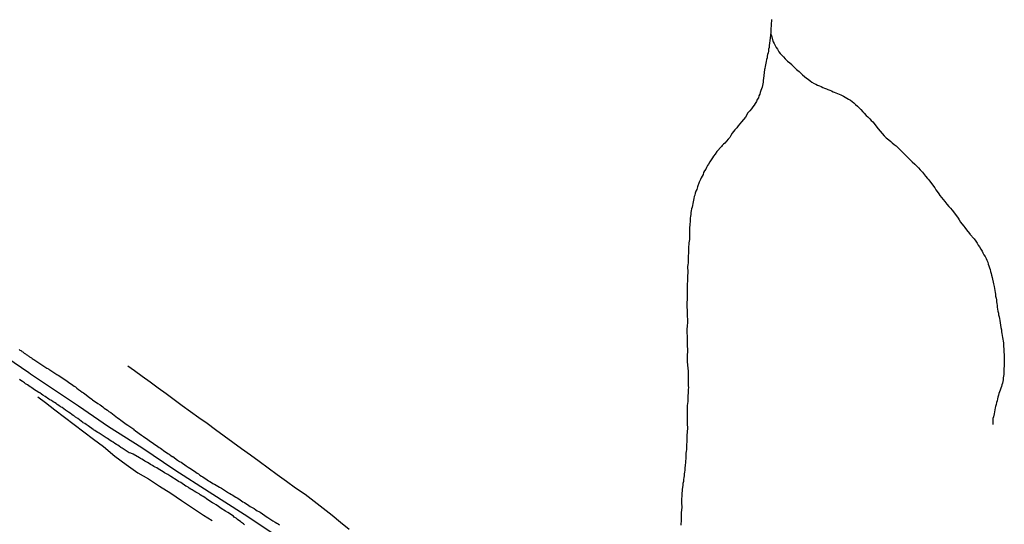
# Model space of a CAD drawing. Units: millimetres. Extents: x 185541 to 187954, y 1665972 to 1668746.
# Drawn here: x 186175 to 186357, y 1666676 to 1666769 of the extents above; entities that cross this region are included whole.
import ezdxf

# ---------------------------------------------------------------- set-up
doc = ezdxf.new("R2010")
doc.units = ezdxf.units.MM
for name, color, linetype in [('V-EIXO_DE_LOGRADOURO', 3, 'Continuous'), ('V-LOTE', 1, 'Continuous'), ('V-QUADRA', 6, 'Continuous'), ('V-TALVEGUE', 7, 'Continuous'), ('V-TESTADA', 5, 'Continuous'), ('V-VALETA', 6, 'Continuous')]:
    doc.layers.add(name, color=color, linetype=linetype)

msp = doc.modelspace()

# ---------------------------------------------------------------- linework, layer by layer
at = {"layer": 'V-EIXO_DE_LOGRADOURO'}
msp.add_lwpolyline([(186173.05, 1666706.63), (186177.1, 1666703.85), (186177.41, 1666703.63), (186186.3, 1666697.72), (186191.81, 1666693.94), (186197.94, 1666690.01), (186204.07, 1666685.94), (186210.4, 1666681.87), (186216.82, 1666677.75), (186223.24, 1666673.49)], dxfattribs=at)
at = {"layer": 'V-LOTE'}
msp.add_lwpolyline([(186195.37, 1666705.11), (186196.58, 1666704.27), (186198.02, 1666703.21), (186199.52, 1666702.14), (186200.95, 1666701.06), (186202.44, 1666699.98), (186203.92, 1666698.89), (186205.41, 1666697.8), (186206.92, 1666696.7), (186208.48, 1666695.6), (186210.04, 1666694.5), (186211.56, 1666693.35), (186213.16, 1666692.2), (186214.76, 1666691.04), (186216.36, 1666689.88), (186217.99, 1666688.7), (186219.62, 1666687.49), (186221.28, 1666686.28), (186222.96, 1666685.07), (186224.65, 1666683.85), (186226.33, 1666682.61), (186228.13, 1666681.4), (186229.79, 1666680.13), (186231.43, 1666678.85), (186233.06, 1666677.56), (186234.64, 1666676.25), (186236.25, 1666674.94)], dxfattribs=at)
at = {"layer": 'V-QUADRA'}
for points in [[(186175.32, 1666708.13), (186175.47, 1666708.02), (186175.62, 1666707.94), (186175.73, 1666707.85), (186175.83, 1666707.77), (186175.97, 1666707.68), (186176.12, 1666707.59), (186176.26, 1666707.47), (186176.39, 1666707.38), (186176.5, 1666707.3), (186176.62, 1666707.19), (186176.73, 1666707.12), (186176.86, 1666707.04), (186176.97, 1666706.95), (186177.12, 1666706.87), (186177.25, 1666706.78), (186177.37, 1666706.7), (186177.5, 1666706.61), (186177.59, 1666706.55), (186177.74, 1666706.44), (186177.89, 1666706.36), (186178.01, 1666706.27), (186179.88, 1666705.06), (186180.45, 1666704.69), (186180.71, 1666704.54), (186180.77, 1666704.5), (186181.9, 1666703.75), (186182.29, 1666703.52), (186182.54, 1666703.37), (186182.8, 1666703.22), (186183.1, 1666703.02), (186183.36, 1666702.83), (186183.65, 1666702.62), (186183.91, 1666702.45), (186184.17, 1666702.28), (186184.42, 1666702.06), (186184.68, 1666701.89), (186184.98, 1666701.72), (186185.23, 1666701.55), (186185.49, 1666701.38), (186185.75, 1666701.21), (186185.98, 1666701), (186186.28, 1666700.76), (186186.62, 1666700.51), (186186.94, 1666700.27), (186187.2, 1666700.1), (186187.47, 1666699.91), (186188.33, 1666699.24), (186188.74, 1666698.97), (186188.88, 1666698.84), (186189.87, 1666698.13), (186190.27, 1666697.88), (186190.53, 1666697.71), (186190.79, 1666697.52), (186191.04, 1666697.32), (186191.34, 1666697.11), (186191.6, 1666696.94), (186191.87, 1666696.7), (186192.22, 1666696.47), (186192.53, 1666696.23), (186192.86, 1666696), (186193.17, 1666695.76), (186193.5, 1666695.53), (186193.77, 1666695.32), (186194.07, 1666695.1), (186194.33, 1666694.89), (186194.59, 1666694.72), (186194.84, 1666694.5), (186195.1, 1666694.33), (186195.36, 1666694.16), (186195.55, 1666694.06), (186196.47, 1666693.39), (186196.5, 1666693.37), (186196.78, 1666693.08), (186197.87, 1666692.33), (186198.26, 1666692.07), (186198.52, 1666691.88), (186198.81, 1666691.69), (186199.07, 1666691.49), (186199.33, 1666691.3), (186199.58, 1666691.13), (186199.84, 1666690.96), (186200.14, 1666690.75), (186200.39, 1666690.58), (186200.65, 1666690.4), (186200.91, 1666690.21), (186201.16, 1666690.06), (186201.42, 1666689.89), (186201.68, 1666689.72), (186201.97, 1666689.49), (186202.23, 1666689.32), (186202.49, 1666689.12), (186202.74, 1666688.95), (186203, 1666688.78), (186203.3, 1666688.57), (186203.55, 1666688.4), (186203.66, 1666688.36), (186204.56, 1666687.71), (186204.92, 1666687.46), (186205.2, 1666687.33), (186206.14, 1666686.63), (186206.54, 1666686.39), (186206.8, 1666686.22), (186207.1, 1666686.01), (186207.36, 1666685.84), (186207.65, 1666685.64), (186207.91, 1666685.47), (186208.17, 1666685.3), (186208.42, 1666685.15), (186208.68, 1666684.96), (186208.98, 1666684.77), (186209.23, 1666684.6), (186209.49, 1666684.43), (186209.75, 1666684.26), (186210, 1666684.08), (186210.26, 1666683.91), (186210.52, 1666683.76), (186210.81, 1666683.57), (186211.07, 1666683.42), (186211.33, 1666683.27), (186211.35, 1666683.25), (186212.27, 1666682.72), (186212.3, 1666682.71), (186212.67, 1666682.51), (186213.59, 1666681.89), (186213.97, 1666681.67), (186214.23, 1666681.52), (186214.49, 1666681.37), (186214.74, 1666681.22), (186215, 1666681.07), (186215.3, 1666680.88), (186215.56, 1666680.73), (186215.85, 1666680.56), (186216.11, 1666680.39), (186216.37, 1666680.2), (186216.62, 1666680.03), (186216.88, 1666679.88), (186217.18, 1666679.69), (186217.43, 1666679.49), (186217.69, 1666679.34), (186217.95, 1666679.17), (186218.2, 1666679.05), (186218.46, 1666678.9), (186218.72, 1666678.75), (186219.01, 1666678.55), (186219.27, 1666678.38), (186219.53, 1666678.23), (186219.8, 1666678.11), (186220.68, 1666677.46), (186221.06, 1666677.21), (186221.21, 1666677.15), (186222.13, 1666676.53), (186222.56, 1666676.25), (186222.86, 1666676.1), (186223.11, 1666675.93), (186223.37, 1666675.76)], [(186216.92, 1666675.76), (186216.71, 1666675.95), (186216.37, 1666676.18), (186216.17, 1666676.36), (186215.85, 1666676.59), (186215.64, 1666676.76), (186215.34, 1666676.97), (186215.02, 1666677.21), (186214.85, 1666677.36), (186213.8, 1666678.02), (186213.38, 1666678.28), (186213.12, 1666678.45), (186212.88, 1666678.6), (186212.76, 1666678.67), (186211.65, 1666679.43), (186211.24, 1666679.69), (186211.03, 1666679.84), (186210.69, 1666680.03), (186210.47, 1666680.18), (186210.13, 1666680.41), (186209.92, 1666680.56), (186209.6, 1666680.78), (186209.28, 1666680.97), (186209.06, 1666681.12), (186208.72, 1666681.33), (186208.51, 1666681.46), (186208.17, 1666681.67), (186207.93, 1666681.78), (186207.61, 1666681.99), (186207.27, 1666682.21), (186207.01, 1666682.36), (186206.72, 1666682.55), (186206.5, 1666682.7), (186206.16, 1666682.89), (186206.09, 1666682.91), (186205.15, 1666683.55), (186204.75, 1666683.79), (186204.47, 1666683.92), (186203.34, 1666684.68), (186202.96, 1666684.9), (186202.74, 1666685.05), (186202.4, 1666685.26), (186202.15, 1666685.39), (186201.91, 1666685.54), (186201.59, 1666685.75), (186201.31, 1666685.9), (186200.95, 1666686.11), (186200.71, 1666686.26), (186200.44, 1666686.43), (186200.18, 1666686.56), (186199.92, 1666686.71), (186199.58, 1666686.9), (186199.34, 1666687.08), (186199.03, 1666687.24), (186198.79, 1666687.39), (186198.52, 1666687.54), (186198.28, 1666687.69), (186197.96, 1666687.89), (186197.72, 1666688.01), (186197.51, 1666688.12), (186196.34, 1666688.78), (186195.95, 1666688.97), (186195.65, 1666689.04), (186195.63, 1666689.04), (186194.73, 1666689.68), (186194.33, 1666689.91), (186194.09, 1666690.06), (186193.79, 1666690.28), (186193.52, 1666690.45), (186193.3, 1666690.6), (186193, 1666690.79), (186192.66, 1666691), (186192.43, 1666691.15), (186192.11, 1666691.34), (186191.87, 1666691.52), (186191.6, 1666691.69), (186191.38, 1666691.84), (186191.04, 1666692.05), (186190.81, 1666692.2), (186190.46, 1666692.43), (186190.1, 1666692.65), (186189.86, 1666692.8), (186189.55, 1666693.01), (186189.31, 1666693.16), (186189.03, 1666693.31), (186188.97, 1666693.33), (186188.05, 1666694.01), (186187.67, 1666694.29), (186187.43, 1666694.46), (186187.16, 1666694.61), (186187.05, 1666694.66), (186186.15, 1666695.36), (186185.75, 1666695.64), (186185.53, 1666695.79), (186185.28, 1666695.96), (186185.04, 1666696.13), (186184.74, 1666696.36), (186184.4, 1666696.55), (186184.08, 1666696.79), (186183.88, 1666696.94), (186183.59, 1666697.17), (186183.23, 1666697.41), (186182.97, 1666697.56), (186182.67, 1666697.77), (186182.33, 1666697.99), (186182.13, 1666698.14), (186181.82, 1666698.31), (186181.6, 1666698.46), (186181.26, 1666698.69), (186181, 1666698.84), (186180.81, 1666698.93), (186180.11, 1666699.44), (186179.68, 1666699.71), (186179.47, 1666699.86), (186179.13, 1666700.1), (186178.93, 1666700.19), (186177.97, 1666700.82), (186177.59, 1666701.08), (186177.35, 1666701.25), (186177.08, 1666701.42), (186176.86, 1666701.57), (186176.52, 1666701.81), (186176.29, 1666701.96), (186175.96, 1666702.19), (186175.63, 1666702.4), (186175.39, 1666702.58)]]:
    msp.add_lwpolyline(points, dxfattribs=at)
at = {"layer": 'V-TALVEGUE'}
for points in [[(186314.14, 1666768.99), (186314.14, 1666768.69), (186314.12, 1666768.35), (186314.12, 1666768.07), (186314.05, 1666767.11), (186314.01, 1666766.64), (186313.89, 1666765.55), (186313.73, 1666764.23)], [(186313.99, 1666766.43), (186314.14, 1666766.04), (186314.36, 1666765.27), (186314.35, 1666765.25), (186314.4, 1666765.12), (186314.42, 1666765.06), (186314.48, 1666764.89), (186314.67, 1666764.55), (186314.82, 1666764.2), (186314.99, 1666763.82), (186315.25, 1666763.5), (186315.5, 1666763.05), (186315.76, 1666762.75), (186316.13, 1666762.33), (186316.38, 1666762.09), (186316.7, 1666761.75), (186317.13, 1666761.34), (186317.53, 1666761.02), (186317.88, 1666760.68), (186317.98, 1666760.57), (186318.77, 1666759.8), (186319.24, 1666759.4), (186319.56, 1666759.12), (186319.9, 1666758.8), (186320.24, 1666758.48), (186320.61, 1666758.2), (186320.95, 1666757.97), (186321.27, 1666757.71), (186321.63, 1666757.43), (186322.02, 1666757.22), (186322.36, 1666757.05), (186322.66, 1666756.88), (186323, 1666756.75), (186323.3, 1666756.62), (186323.64, 1666756.45), (186323.94, 1666756.34), (186324.28, 1666756.19), (186324.58, 1666756.07), (186324.92, 1666755.94), (186325.22, 1666755.81), (186325.56, 1666755.68), (186325.71, 1666755.62), (186326.93, 1666755.08), (186327.44, 1666754.83), (186327.74, 1666754.66), (186328.08, 1666754.49), (186328.38, 1666754.3), (186328.72, 1666754.1), (186329.02, 1666753.87), (186329.34, 1666753.63), (186329.68, 1666753.31), (186330, 1666752.99), (186330.37, 1666752.63), (186330.62, 1666752.37), (186331.01, 1666751.99), (186331.26, 1666751.71), (186331.65, 1666751.31), (186331.93, 1666751.05), (186332.31, 1666750.67), (186332.56, 1666750.39), (186332.84, 1666750.09), (186333.85, 1666748.85), (186334.23, 1666748.38), (186334.57, 1666747.95), (186334.96, 1666747.53), (186335.34, 1666747.14), (186335.79, 1666746.78), (186336.16, 1666746.48), (186336.45, 1666746.24), (186336.79, 1666745.96), (186337.14, 1666745.69), (186337.48, 1666745.39), (186337.78, 1666745.09), (186338.1, 1666744.77), (186338.48, 1666744.39), (186338.89, 1666743.98), (186339.08, 1666743.77), (186340.14, 1666742.72), (186340.59, 1666742.34), (186340.85, 1666742.06), (186341.26, 1666741.65), (186341.62, 1666741.25), (186342, 1666740.82), (186342.37, 1666740.37), (186342.6, 1666740.09), (186342.94, 1666739.69), (186343.18, 1666739.39), (186343.5, 1666738.97), (186343.73, 1666738.66), (186344.03, 1666738.24), (186344.27, 1666737.96), (186344.5, 1666737.6), (186344.76, 1666737.28), (186345.04, 1666736.83), (186345.23, 1666736.55), (186346.12, 1666735.4), (186346.53, 1666734.95), (186346.89, 1666734.52), (186347.17, 1666734.2), (186347.49, 1666733.84), (186347.72, 1666733.54)], [(186313.73, 1666764.23), (186313.71, 1666763.86), (186313.63, 1666763.52), (186313.58, 1666763.18), (186313.52, 1666762.88), (186313.45, 1666762.54), (186313.37, 1666762.24), (186313.33, 1666761.9), (186313.24, 1666761.6), (186313.18, 1666761.26), (186313.11, 1666760.96), (186313.05, 1666760.62), (186312.96, 1666760.32), (186312.94, 1666759.98), (186312.88, 1666759.78), (186312.73, 1666758.65), (186312.66, 1666758.14), (186312.62, 1666757.8), (186312.6, 1666757.46), (186312.56, 1666757.16), (186312.47, 1666756.82), (186312.41, 1666756.52), (186312.32, 1666756.18), (186312.22, 1666755.88), (186312.09, 1666755.54), (186311.98, 1666755.24), (186311.85, 1666754.89), (186311.73, 1666754.55), (186311.51, 1666754.21), (186311.36, 1666753.87), (186311.17, 1666753.53), (186310.96, 1666753.19), (186310.72, 1666752.88), (186310.44, 1666752.52), (186310.15, 1666752.14), (186309.78, 1666751.75), (186309.33, 1666751.01), (186308.97, 1666750.54), (186308.65, 1666750.15), (186308.33, 1666749.77), (186308.01, 1666749.36), (186307.73, 1666749.02), (186307.41, 1666748.62), (186307.16, 1666748.32), (186306.92, 1666748.02), (186306.66, 1666747.59), (186306.45, 1666747.25), (186306.19, 1666746.93), (186305.87, 1666746.56), (186305.53, 1666746.2), (186305.32, 1666746.03), (186305.08, 1666745.75), (186304.92, 1666745.58), (186304.06, 1666744.62), (186303.74, 1666744.13), (186303.48, 1666743.79), (186303.29, 1666743.45), (186303.03, 1666743.13), (186302.76, 1666742.74), (186302.52, 1666742.34), (186302.35, 1666742.04), (186302.14, 1666741.7), (186302.01, 1666741.4), (186301.82, 1666741.06), (186301.63, 1666740.76), (186301.52, 1666740.42), (186301.37, 1666740.12), (186301.16, 1666739.78), (186301.03, 1666739.48), (186300.9, 1666739.14), (186300.84, 1666738.99), (186300.53, 1666738.15), (186300.39, 1666737.64), (186300.22, 1666737.3), (186300.09, 1666736.96), (186300, 1666736.62), (186299.89, 1666736.32), (186299.83, 1666735.98), (186299.77, 1666735.68), (186299.73, 1666735.34), (186299.66, 1666735.04), (186299.55, 1666734.7), (186299.51, 1666734.4), (186299.42, 1666734.05), (186299.36, 1666733.71), (186299.28, 1666733.37), (186299.25, 1666733.03), (186299.19, 1666732.69), (186299.17, 1666732.35), (186299.15, 1666732), (186299.15, 1666731.66), (186299.11, 1666731.32), (186299.06, 1666730.98), (186299, 1666730.7), (186299.02, 1666729.61), (186299.04, 1666729.1), (186299.02, 1666728.76), (186299, 1666728.42), (186298.95, 1666728.12), (186298.93, 1666727.78), (186298.89, 1666727.48)], [(186347.72, 1666733.54), (186348.05, 1666733.11), (186348.3, 1666732.79), (186348.58, 1666732.35), (186348.81, 1666732.02), (186349.05, 1666731.58), (186349.3, 1666731.3), (186349.63, 1666730.89), (186349.86, 1666730.61), (186350.16, 1666730.21), (186350.41, 1666729.91), (186350.74, 1666729.48), (186350.78, 1666729.42), (186351.55, 1666728.54), (186351.89, 1666728.08), (186352.1, 1666727.73), (186352.3, 1666727.39), (186352.53, 1666727.07), (186352.81, 1666726.62), (186353.02, 1666726.28), (186353.17, 1666725.94), (186353.36, 1666725.6), (186353.56, 1666725.26), (186353.75, 1666724.92), (186353.87, 1666724.57), (186354.05, 1666724.23), (186354.15, 1666723.89), (186354.24, 1666723.55), (186354.37, 1666723.21), (186354.49, 1666722.87), (186354.58, 1666722.52), (186354.67, 1666722.14), (186354.75, 1666721.8), (186354.86, 1666721.43), (186355.14, 1666720.22), (186355.26, 1666719.71), (186355.31, 1666719.36), (186355.39, 1666718.98), (186355.43, 1666718.64), (186355.5, 1666718.3), (186355.52, 1666717.95), (186355.6, 1666717.61), (186355.65, 1666717.27), (186355.69, 1666716.93), (186355.75, 1666716.59), (186355.78, 1666716.25), (186355.82, 1666715.9), (186355.88, 1666715.56), (186355.92, 1666715.18), (186356.03, 1666714.84), (186356.07, 1666714.5), (186356.18, 1666714.15), (186356.25, 1666713.81), (186356.31, 1666713.49), (186356.5, 1666712.19), (186356.59, 1666711.72), (186356.63, 1666711.38), (186356.67, 1666711.04), (186356.72, 1666710.69), (186356.76, 1666710.35), (186356.84, 1666710.01), (186356.89, 1666709.67), (186356.95, 1666709.33), (186356.97, 1666708.99), (186356.97, 1666708.64), (186357.01, 1666708.26), (186357.03, 1666707.92), (186357.06, 1666707.58), (186357.08, 1666707.24), (186357.1, 1666706.89), (186357.1, 1666706.55), (186357.1, 1666706.21), (186357.12, 1666705.87), (186357.12, 1666705.63), (186357.03, 1666703.99), (186357.01, 1666703.52), (186356.97, 1666703.18), (186356.93, 1666702.88), (186356.89, 1666702.54), (186356.84, 1666702.24), (186356.76, 1666701.9), (186356.67, 1666701.6), (186356.59, 1666701.26), (186356.46, 1666700.96), (186356.35, 1666700.62), (186356.25, 1666700.32), (186356.14, 1666699.98), (186356.05, 1666699.68), (186355.95, 1666699.33), (186355.88, 1666698.99), (186355.8, 1666698.65), (186355.69, 1666698.31), (186355.62, 1666697.97), (186355.52, 1666697.63), (186355.46, 1666697.35), (186355.22, 1666696.22), (186355.11, 1666695.7), (186355.03, 1666695.36), (186355.01, 1666695.02), (186354.98, 1666694.68), (186354.99, 1666694.27)], [(186298.89, 1666727.48), (186298.85, 1666727.14), (186298.85, 1666726.84), (186298.85, 1666726.5), (186298.85, 1666726.15), (186298.83, 1666725.81), (186298.81, 1666725.47), (186298.81, 1666725.13), (186298.81, 1666724.79), (186298.78, 1666724.45), (186298.76, 1666724.1), (186298.72, 1666723.76), (186298.68, 1666723.42), (186298.68, 1666723.08), (186298.7, 1666722.74), (186298.7, 1666722.46), (186298.66, 1666721.5), (186298.68, 1666721.29), (186298.68, 1666720.99), (186298.64, 1666720.64), (186298.61, 1666720.3), (186298.61, 1666719.96), (186298.59, 1666719.62), (186298.59, 1666719.28), (186298.59, 1666718.94), (186298.59, 1666718.6), (186298.59, 1666718.25), (186298.59, 1666717.91), (186298.59, 1666717.57), (186298.57, 1666717.23), (186298.55, 1666716.89), (186298.51, 1666716.55), (186298.51, 1666716.2), (186298.55, 1666715.82), (186298.59, 1666715.48), (186298.59, 1666715.14), (186298.61, 1666714.79), (186298.62, 1666714.52), (186298.64, 1666713.43), (186298.64, 1666712.96), (186298.61, 1666712.62), (186298.59, 1666712.32), (186298.55, 1666711.98), (186298.53, 1666711.68), (186298.53, 1666711.34), (186298.55, 1666711.04), (186298.59, 1666710.69), (186298.61, 1666710.35), (186298.61, 1666710.01), (186298.61, 1666709.67), (186298.59, 1666709.33), (186298.59, 1666708.99), (186298.61, 1666708.64), (186298.64, 1666708.26), (186298.64, 1666707.92), (186298.64, 1666707.58), (186298.59, 1666707.24), (186298.57, 1666706.89), (186298.57, 1666706.55), (186298.59, 1666706.21), (186298.57, 1666705.93), (186298.72, 1666704.63), (186298.78, 1666704.16), (186298.81, 1666703.82), (186298.81, 1666703.48), (186298.81, 1666703.14), (186298.81, 1666702.79), (186298.81, 1666702.45), (186298.81, 1666702.11), (186298.81, 1666701.77), (186298.81, 1666701.43), (186298.83, 1666701.09), (186298.81, 1666700.74), (186298.81, 1666700.4), (186298.74, 1666699.27), (186298.72, 1666698.87), (186298.72, 1666698.52), (186298.64, 1666698.14), (186298.59, 1666697.8), (186298.59, 1666697.46), (186298.59, 1666697.11), (186298.57, 1666696.75), (186298.59, 1666695.75), (186298.59, 1666695.24), (186298.59, 1666694.89), (186298.59, 1666694.55), (186298.61, 1666694.17), (186298.64, 1666693.83), (186298.64, 1666693.44), (186298.61, 1666693.1), (186298.59, 1666692.76), (186298.55, 1666692.42), (186298.55, 1666692.07), (186298.53, 1666691.69), (186298.51, 1666691.35), (186298.51, 1666691.01), (186298.48, 1666690.67), (186298.46, 1666690.32), (186298.48, 1666689.98), (186298.46, 1666689.64), (186298.4, 1666689.3)], [(186298.4, 1666689.3), (186298.38, 1666688.96), (186298.38, 1666688.62), (186298.34, 1666688.27), (186298.36, 1666687.95), (186298.27, 1666687.55), (186298.29, 1666687.29), (186298.25, 1666686.78), (186298.17, 1666686.22), (186298.17, 1666685.84), (186298.12, 1666685.5), (186298.06, 1666685.16), (186298.04, 1666684.81), (186297.95, 1666684.47), (186297.91, 1666684.13), (186297.91, 1666683.79), (186297.82, 1666683.41), (186297.78, 1666683.06), (186297.74, 1666682.68), (186297.67, 1666682.34), (186297.65, 1666682), (186297.61, 1666681.65), (186297.59, 1666681.31), (186297.59, 1666680.97), (186297.57, 1666680.63), (186297.57, 1666680.29), (186297.57, 1666679.95), (186297.57, 1666679.56), (186297.59, 1666679.45), (186297.57, 1666679.33), (186297.59, 1666679.31), (186297.59, 1666679.22), (186297.59, 1666679.03), (186297.46, 1666677.98), (186297.48, 1666677.43), (186297.48, 1666677.04), (186297.48, 1666676.7), (186297.48, 1666676.36), (186297.44, 1666676.02), (186297.44, 1666675.68)]]:
    msp.add_lwpolyline(points, dxfattribs=at)
at = {"layer": 'V-TESTADA'}
msp.add_lwpolyline([(186195.37, 1666705.11), (186196.58, 1666704.27), (186198.02, 1666703.21), (186199.52, 1666702.14), (186200.95, 1666701.06), (186202.44, 1666699.98), (186203.92, 1666698.89), (186205.41, 1666697.8), (186206.92, 1666696.7), (186208.48, 1666695.6), (186210.04, 1666694.5), (186211.56, 1666693.35), (186213.16, 1666692.2), (186214.76, 1666691.04), (186216.36, 1666689.88), (186217.99, 1666688.7), (186219.62, 1666687.49), (186221.28, 1666686.28), (186222.96, 1666685.07), (186224.65, 1666683.85), (186226.33, 1666682.61), (186228.13, 1666681.4), (186229.79, 1666680.13), (186231.43, 1666678.85), (186233.06, 1666677.56), (186234.64, 1666676.25), (186236.25, 1666674.94)], dxfattribs=at)
at = {"layer": 'V-VALETA'}
msp.add_lwpolyline([(186178.76, 1666699.37), (186180.16, 1666698.31), (186181.92, 1666696.97), (186183.68, 1666695.62), (186185.47, 1666694.27), (186187.25, 1666692.91), (186189.05, 1666691.55), (186190.87, 1666690.19), (186192.96, 1666688.46), (186195.09, 1666686.9), (186197.23, 1666685.34), (186199.21, 1666684.25), (186201.25, 1666682.92), (186203.29, 1666681.59), (186205.3, 1666680.26), (186207.31, 1666678.92), (186209.32, 1666677.58), (186210.92, 1666676.56)], dxfattribs=at)

doc.saveas('drawing.dxf')
